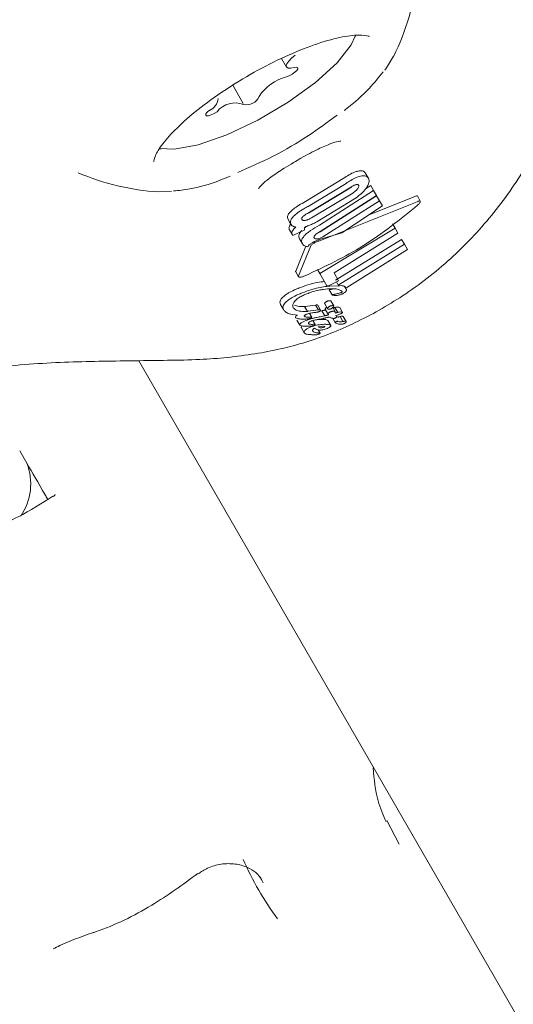
# Model space of a CAD drawing. Units: millimetres. Extents: x -4668 to 5022, y -4888 to 4362.
# Drawn here: x -237 to -220, y 336 to 370 of the extents above; entities that cross this region are included whole.
import ezdxf

# ---------------------------------------------------------------- set-up
doc = ezdxf.new("R2010")
doc.units = ezdxf.units.MM
doc.header["$LTSCALE"] = 1000
doc.layers.add('1 EQUIPMENT', color=7, linetype='Continuous', lineweight=18)

# ---------------------------------------------------------------- blocks, each defined once
blk = doc.blocks.new('GI 28-1001 BLOCK')
at = {"layer": '1 EQUIPMENT'}
for p, q in [((-225.467, 369.014), (-225.492, 368.965)), ((-227.975, 368.236), (-227.808, 367.947)), ((-229.264, 366.72), (-229.616, 367.33)), ((-232.034, 365.188), (-232.098, 365.191)), ((-225.045, 364.197), (-225.142, 364.364)), ((-227.167, 363.417), (-225.891, 364.191)), ((-225.795, 364.025), (-227.071, 363.251)), ((-231.687, 363.747), (-232.118, 363.737)), ((-225.674, 363.872), (-227.066, 363.032)), ((-225.67, 363.866), (-227.062, 363.026)), ((-226.967, 362.86), (-225.575, 363.7)), ((-224.871, 363.782), (-226.695, 362.612)), ((-225.142, 363.837), (-224.967, 363.949)), ((-224.871, 363.782), (-224.967, 363.949)), ((-224.772, 363.612), (-224.871, 363.782)), ((-226.786, 362.733), (-225.509, 363.506)), ((-223.399, 363.405), (-226.716, 362.082)), ((-226.677, 362.399), (-224.772, 363.612)), ((-226.672, 362.392), (-224.769, 363.606)), ((-224.673, 363.439), (-226.577, 362.227)), ((-225.048, 362.953), (-223.497, 363.574)), ((-224.673, 363.439), (-224.769, 363.606)), ((-224.575, 363.27), (-224.673, 363.439)), ((-223.296, 363.431), (-223.394, 363.601)), ((-225.945, 362.354), (-224.575, 363.27)), ((-227.656, 362.645), (-227.752, 362.811)), ((-224.144, 362.514), (-224.23, 362.663)), ((-227.609, 362.293), (-227.705, 362.459)), ((-227.598, 362.274), (-227.194, 362.464)), ((-227.194, 362.464), (-227.198, 362.472)), ((-224.144, 362.514), (-226.684, 360.988)), ((-226.664, 362.142), (-225.945, 362.354)), ((-226.2, 361.006), (-224.047, 362.346)), ((-224.047, 362.346), (-224.144, 362.514)), ((-227.609, 362.293), (-227.598, 362.274)), ((-227.272, 361.993), (-227.368, 362.159)), ((-226.155, 360.762), (-223.928, 362.14)), ((-223.832, 361.974), (-223.928, 362.14)), ((-227.496, 361.073), (-227.153, 361.908)), ((-226.986, 361.916), (-227.4, 360.906)), ((-223.832, 361.974), (-226.06, 360.596)), ((-225.776, 360.516), (-223.732, 361.801)), ((-223.732, 361.801), (-223.832, 361.974)), ((-227.497, 361.047), (-227.401, 360.88)), ((-226.684, 360.988), (-226.765, 361.127)), ((-226.684, 360.988), (-226.448, 360.578)), ((-226.048, 360.743), (-226.2, 361.006)), ((-226.368, 360.588), (-226.048, 360.743)), ((-226.06, 360.596), (-226.123, 360.706)), ((-226.448, 360.578), (-226.368, 360.588)), ((-226.366, 360.437), (-226.27, 360.271)), ((-226.036, 360.558), (-226.288, 360.569)), ((-225.789, 360.449), (-225.846, 360.549)), ((-226.213, 359.897), (-226.309, 360.063)), ((-227.91, 359.779), (-228.008, 359.949)), ((-227.197, 359.88), (-227.19, 359.882)), ((-227.1, 359.712), (-227.197, 359.88)), ((-227.19, 359.882), (-227.183, 359.882)), ((-227.093, 359.714), (-227.19, 359.882)), ((-227.183, 359.882), (-226.828, 359.926)), ((-227.093, 359.714), (-227.1, 359.712)), ((-227.086, 359.715), (-227.093, 359.714)), ((-226.732, 359.759), (-227.086, 359.715)), ((-226.845, 359.676), (-226.835, 359.677)), ((-226.732, 359.759), (-226.828, 359.926)), ((-226.657, 359.751), (-226.754, 359.918)), ((-226.684, 359.718), (-226.615, 359.732)), ((-226.519, 359.565), (-226.615, 359.732)), ((-226.423, 359.802), (-226.519, 359.969)), ((-226.394, 359.594), (-226.49, 359.761)), ((-226.161, 359.703), (-226.246, 359.851)), ((-226.08, 359.678), (-226.176, 359.845)), ((-225.917, 359.677), (-226.013, 359.844)), ((-227.357, 359.25), (-227.455, 359.419)), ((-227.193, 359.455), (-227.151, 359.455)), ((-226.952, 359.514), (-227.028, 359.645)), ((-226.84, 359.272), (-226.916, 359.404)), ((-226.72, 359.446), (-226.717, 359.447)), ((-226.717, 359.447), (-226.564, 359.478)), ((-226.519, 359.565), (-226.673, 359.533)), ((-226.313, 359.236), (-226.409, 359.403)), ((-226.353, 359.522), (-226.352, 359.521)), ((-226.161, 359.333), (-226.257, 359.5)), ((-226.109, 359.532), (-226.133, 359.574)), ((-226.027, 359.361), (-226.06, 359.373)), ((-226.001, 359.537), (-225.997, 359.538)), ((-225.905, 359.371), (-226.001, 359.537)), ((-225.901, 359.372), (-225.905, 359.371)), ((-225.8, 359.37), (-225.896, 359.536)), ((-227.207, 358.99), (-227.304, 359.159)), ((-226.917, 359.041), (-226.917, 359.042)), ((-226.674, 358.979), (-226.742, 359.096)), ((-226.827, 358.925), (-226.828, 358.925)), ((-232.786, 358.051), (-197.884, 297.598)), ((-236.564, 354.597), (-236.801, 355.009)), ((-224.428, 342.558), (-224.007, 341.763))]:
    blk.add_line(p, q, dxfattribs=at)
at = {"layer": '1 EQUIPMENT', "flags": 128}
for points in [[(-230.783, 365.326), (-229.817, 365.664), (-228.775, 366.158), (-227.749, 366.764), (-226.83, 367.427), (-226.101, 368.089), (-225.625, 368.691), (-225.477, 369.013)], [(-227.538, 367.927), (-227.657, 367.905), (-227.746, 367.909), (-227.801, 367.937), (-227.817, 367.988), (-227.794, 368.059), (-227.733, 368.145), (-227.638, 368.242), (-227.515, 368.341)], [(-224.193, 368.312), (-224.434, 367.921), (-224.494, 367.84)], [(-227.812, 367.614), (-227.716, 367.651), (-227.616, 367.704), (-227.525, 367.768), (-227.457, 367.831), (-227.422, 367.885), (-227.425, 367.922), (-227.466, 367.937), (-227.538, 367.927)], [(-230.402, 366.488), (-230.477, 366.423), (-230.522, 366.366), (-230.529, 366.323), (-230.499, 366.302), (-230.434, 366.305), (-230.346, 366.332), (-230.246, 366.379), (-230.149, 366.439)], [(-232.1, 365.203), (-231.587, 365.173), (-230.783, 365.326)]]:
    blk.add_lwpolyline(points, dxfattribs=at)
at = {"layer": '1 EQUIPMENT'}
for centre, radius, start, end in [((-231.586, 371.966), 8.247, 333.6976, 353.0023), ((-227.462, 366.163), 1.492, 103.5625, 148.1022), ((-230.605, 366.945), 0.501, 293.9185, 352.6856), ((-229.533, 365.953), 0.785, 69.3055, 141.7123), ((-229.153, 367.139), 0.464, 257.2227, 336.153), ((-231.586, 371.966), 8.247, 246.8225, 266.3024), ((-226.363, 360.439), 0.00313, 97.3377, 205.8653), ((-238.36, 353.899), 1.928, 325.6116, 21.2451), ((-219.653, 345.459), 10.496, 203.6624, 216.3376)]:
    blk.add_arc(centre, radius, start, end, dxfattribs=at)
for points, knots in [([(-232.286, 364.768), (-232.285, 364.764), (-232.278, 364.746), (-232.266, 364.932), (-232.008, 365.345), (-231.52, 365.894), (-230.808, 366.518), (-229.913, 367.167), (-228.902, 367.783), (-227.855, 368.314), (-226.857, 368.718), (-225.987, 368.965), (-225.36, 369.048), (-225.017, 368.984), (-225.018, 368.98), (-225.018, 368.977)], [0, 0, 0, 0, 0.017826, 0.092367, 0.170682, 0.252338, 0.338705, 0.427535, 0.517447, 0.607681, 0.697592, 0.786467, 0.873114, 0.94689, 1, 1, 1, 1]), ([(-225.858, 366.483), (-225.845, 366.492), (-225.509, 366.738), (-225.028, 367.189), (-224.695, 367.6), (-224.547, 367.783)], [0, 0, 0, 0, 0.021766, 0.563906, 1, 1, 1, 1]), ([(-229.449, 364.392), (-229.051, 364.567), (-228.244, 364.921), (-227.087, 365.596), (-226.413, 366.094), (-226.096, 366.328)], [0, 0, 0, 0, 0.340901, 0.690872, 1, 1, 1, 1]), ([(-232.983, 358.047), (-232.954, 358.047), (-232.205, 358.065), (-230.832, 358.051), (-228.905, 358.242), (-227.134, 358.632), (-225.46, 359.303), (-223.812, 360.236), (-222.25, 361.442), (-220.854, 362.92), (-219.746, 364.483), (-219.192, 365.663), (-218.868, 366.2), (-218.829, 366.265)], [0, 0, 0, 0, 0.005022, 0.129549, 0.236634, 0.337226, 0.439238, 0.54376, 0.659996, 0.775154, 0.891126, 0.986972, 1, 1, 1, 1]), ([(-227.571, 364.724), (-227.488, 364.774), (-227.211, 364.942), (-226.754, 365.179), (-226.318, 365.369), (-226.071, 365.449), (-225.967, 365.45), (-225.984, 365.454), (-225.987, 365.454)], [0, 0, 0, 0, 0.121657, 0.405522, 0.644562, 0.831066, 0.97109, 1, 1, 1, 1]), ([(-228.746, 363.862), (-228.747, 363.859), (-228.752, 363.843), (-228.714, 363.911), (-228.582, 364.039), (-228.306, 364.26), (-227.952, 364.501), (-227.677, 364.662), (-227.571, 364.724)], [0, 0, 0, 0, 0.031828, 0.162682, 0.337429, 0.552761, 0.827409, 1, 1, 1, 1]), ([(-225.891, 364.191), (-225.826, 364.234), (-225.695, 364.32), (-225.526, 364.403), (-225.443, 364.427), (-225.41, 364.437)], [0, 0, 0, 0, 0.370674, 0.744166, 1, 1, 1, 1]), ([(-225.41, 364.437), (-225.366, 364.444), (-225.286, 364.457), (-225.195, 364.432), (-225.162, 364.39), (-225.142, 364.364)], [0, 0, 0, 0, 0.307129, 0.568283, 1, 1, 1, 1]), ([(-231.614, 363.77), (-231.436, 363.787), (-230.975, 363.831), (-230.309, 364.02), (-229.817, 364.226), (-229.703, 364.274)], [0, 0, 0, 0, 0.324175, 0.841976, 1, 1, 1, 1]), ([(-225.313, 364.27), (-225.36, 364.256), (-225.455, 364.228), (-225.629, 364.135), (-225.743, 364.06), (-225.795, 364.025)], [0, 0, 0, 0, 0.349249, 0.70027, 1, 1, 1, 1]), ([(-225.475, 363.98), (-225.491, 363.974), (-225.529, 363.961), (-225.6, 363.921), (-225.649, 363.888), (-225.674, 363.872)], [0, 0, 0, 0, 0.281367, 0.643796, 1, 1, 1, 1]), ([(-225.376, 363.96), (-225.381, 363.967), (-225.39, 363.978), (-225.416, 363.989), (-225.446, 363.988), (-225.471, 363.981), (-225.475, 363.98)], [0, 0, 0, 0, 0.311495, 0.556769, 0.93746, 1, 1, 1, 1]), ([(-225.045, 364.197), (-225.059, 364.216), (-225.086, 364.252), (-225.162, 364.291), (-225.258, 364.278), (-225.313, 364.27)], [0, 0, 0, 0, 0.304806, 0.592841, 1, 1, 1, 1]), ([(-225.101, 363.892), (-225.077, 363.933), (-225.016, 364.041), (-225.016, 364.135), (-225.039, 364.183), (-225.045, 364.197)], [0, 0, 0, 0, 0.30189, 0.797016, 1, 1, 1, 1]), ([(-225.593, 363.924), (-225.595, 363.922), (-225.618, 363.901), (-225.645, 363.883), (-225.67, 363.866)], [0, 0, 0, 0, 0.091611, 1, 1, 1, 1]), ([(-225.575, 363.7), (-225.556, 363.713), (-225.508, 363.747), (-225.443, 363.801), (-225.413, 363.837), (-225.401, 363.852)], [0, 0, 0, 0, 0.279082, 0.711694, 1, 1, 1, 1]), ([(-225.509, 363.506), (-225.443, 363.553), (-225.312, 363.649), (-225.174, 363.788), (-225.121, 363.864), (-225.101, 363.892)], [0, 0, 0, 0, 0.383387, 0.76974, 1, 1, 1, 1]), ([(-225.401, 363.852), (-225.391, 363.867), (-225.366, 363.905), (-225.366, 363.938), (-225.374, 363.955), (-225.376, 363.96)], [0, 0, 0, 0, 0.3157356, 0.7738665, 1, 1, 1, 1]), ([(-227.664, 363.082), (-227.633, 363.111), (-227.561, 363.177), (-227.387, 363.295), (-227.244, 363.374), (-227.167, 363.417)], [0, 0, 0, 0, 0.265457, 0.608369, 1, 1, 1, 1]), ([(-223.497, 363.574), (-223.483, 363.582), (-223.447, 363.6), (-223.412, 363.609), (-223.394, 363.605), (-223.393, 363.598), (-223.392, 363.595)], [0, 0, 0, 0, 0.290351, 0.716542, 0.890133, 1, 1, 1, 1]), ([(-223.295, 363.425), (-223.295, 363.429), (-223.298, 363.438), (-223.322, 363.438), (-223.357, 363.427), (-223.389, 363.411), (-223.399, 363.405)], [0, 0, 0, 0, 0.148662, 0.379767, 0.783317, 1, 1, 1, 1]), ([(-223.384, 363.293), (-223.373, 363.304), (-223.35, 363.325), (-223.322, 363.361), (-223.3, 363.397), (-223.297, 363.416), (-223.295, 363.425)], [0, 0, 0, 0, 0.21575, 0.431174, 0.708277, 1, 1, 1, 1]), ([(-227.752, 362.811), (-227.761, 362.831), (-227.777, 362.869), (-227.766, 362.948), (-227.723, 363.021), (-227.672, 363.073), (-227.664, 363.082)], [0, 0, 0, 0, 0.303518, 0.555337, 0.928243, 1, 1, 1, 1]), ([(-227.071, 363.251), (-227.123, 363.223), (-227.251, 363.153), (-227.437, 363.035), (-227.527, 362.954), (-227.569, 362.916)], [0, 0, 0, 0, 0.264298, 0.656323, 1, 1, 1, 1]), ([(-227.066, 363.032), (-227.087, 363.021), (-227.139, 362.993), (-227.209, 362.949), (-227.243, 362.919), (-227.256, 362.906)], [0, 0, 0, 0, 0.281783, 0.713015, 1, 1, 1, 1]), ([(-227.18, 360.912), (-226.508, 361.226), (-225.144, 361.865), (-223.976, 362.813), (-223.384, 363.293)], [0, 0, 0, 0, 0.492675, 1, 1, 1, 1]), ([(-227.709, 362.579), (-227.703, 362.59), (-227.691, 362.612), (-227.674, 362.635), (-227.659, 362.648), (-227.659, 362.649)], [0, 0, 0, 0, 0.489532, 0.979309, 1, 1, 1, 1]), ([(-227.569, 362.916), (-227.599, 362.881), (-227.675, 362.793), (-227.684, 362.706), (-227.663, 362.66), (-227.656, 362.645)], [0, 0, 0, 0, 0.306567, 0.769288, 1, 1, 1, 1]), ([(-227.256, 362.906), (-227.267, 362.893), (-227.295, 362.861), (-227.298, 362.83), (-227.29, 362.813), (-227.288, 362.808)], [0, 0, 0, 0, 0.315258, 0.768501, 1, 1, 1, 1]), ([(-227.288, 362.808), (-227.283, 362.801), (-227.274, 362.789), (-227.246, 362.776), (-227.214, 362.773), (-227.186, 362.777), (-227.182, 362.778)], [0, 0, 0, 0, 0.311207, 0.55398, 0.933523, 1, 1, 1, 1]), ([(-227.182, 362.778), (-227.164, 362.782), (-227.122, 362.79), (-227.046, 362.821), (-226.993, 362.847), (-226.967, 362.86)], [0, 0, 0, 0, 0.284554, 0.651137, 1, 1, 1, 1]), ([(-226.994, 362.63), (-226.973, 362.64), (-226.931, 362.659), (-226.861, 362.693), (-226.813, 362.718), (-226.786, 362.733)], [0, 0, 0, 0, 0.302975, 0.605699, 1, 1, 1, 1]), ([(-227.705, 362.459), (-227.71, 362.469), (-227.72, 362.489), (-227.726, 362.528), (-227.715, 362.56), (-227.709, 362.579)], [0, 0, 0, 0, 0.296612, 0.593356, 1, 1, 1, 1]), ([(-227.656, 362.645), (-227.652, 362.638), (-227.644, 362.626), (-227.625, 362.605), (-227.606, 362.592), (-227.593, 362.584)], [0, 0, 0, 0, 0.263225, 0.526461, 1, 1, 1, 1]), ([(-227.613, 362.413), (-227.618, 362.399), (-227.629, 362.371), (-227.627, 362.331), (-227.615, 362.307), (-227.609, 362.293)], [0, 0, 0, 0, 0.297316, 0.5941688, 1, 1, 1, 1]), ([(-227.488, 362.55), (-227.504, 362.537), (-227.536, 362.511), (-227.583, 362.463), (-227.601, 362.433), (-227.613, 362.413)], [0, 0, 0, 0, 0.263448, 0.526946, 1, 1, 1, 1]), ([(-227.593, 362.584), (-227.586, 362.58), (-227.571, 362.573), (-227.538, 362.56), (-227.508, 362.554), (-227.488, 362.55)], [0, 0, 0, 0, 0.253965, 0.507928, 1, 1, 1, 1]), ([(-227.368, 362.159), (-227.378, 362.181), (-227.396, 362.222), (-227.39, 362.309), (-227.328, 362.39), (-227.29, 362.439)], [0, 0, 0, 0, 0.310277, 0.577439, 1, 1, 1, 1]), ([(-227.198, 362.472), (-227.2, 362.476), (-227.204, 362.484), (-227.207, 362.499), (-227.203, 362.512), (-227.201, 362.519)], [0, 0, 0, 0, 0.305595, 0.611348, 1, 1, 1, 1]), ([(-227.201, 362.519), (-227.199, 362.523), (-227.195, 362.531), (-227.181, 362.549), (-227.164, 362.563), (-227.154, 362.572)], [0, 0, 0, 0, 0.260158, 0.520425, 1, 1, 1, 1]), ([(-227.198, 362.522), (-227.197, 362.523), (-227.173, 362.544), (-227.138, 362.567), (-227.104, 362.588)], [0, 0, 0, 0, 0.045115, 1, 1, 1, 1]), ([(-226.695, 362.612), (-226.798, 362.554), (-226.948, 362.471), (-227.111, 362.353), (-227.166, 362.3), (-227.194, 362.273)], [0, 0, 0, 0, 0.519555, 0.7523, 1, 1, 1, 1]), ([(-227.154, 362.572), (-227.141, 362.576), (-227.114, 362.584), (-227.061, 362.603), (-227.021, 362.62), (-226.994, 362.63)], [0, 0, 0, 0, 0.257052, 0.514103, 1, 1, 1, 1]), ([(-226.843, 362.282), (-226.833, 362.291), (-226.811, 362.314), (-226.758, 362.353), (-226.709, 362.382), (-226.681, 362.397), (-226.677, 362.399)], [0, 0, 0, 0, 0.25276, 0.593255, 0.933646, 1, 1, 1, 1]), ([(-226.755, 362.353), (-226.754, 362.354), (-226.727, 362.363), (-226.699, 362.378), (-226.672, 362.392)], [0, 0, 0, 0, 0.041545, 1, 1, 1, 1]), ([(-227.194, 362.273), (-227.225, 362.236), (-227.303, 362.14), (-227.302, 362.054), (-227.279, 362.006), (-227.272, 361.993)], [0, 0, 0, 0, 0.313665, 0.809377, 1, 1, 1, 1]), ([(-227.272, 361.993), (-227.263, 361.979), (-227.243, 361.951), (-227.191, 361.912), (-227.129, 361.899), (-227.092, 361.891)], [0, 0, 0, 0, 0.2931222, 0.5864265, 1, 1, 1, 1]), ([(-227.092, 361.891), (-227.084, 361.903), (-227.065, 361.93), (-227.009, 361.98), (-226.95, 362.017), (-226.922, 362.034)], [0, 0, 0, 0, 0.267967, 0.645122, 1, 1, 1, 1]), ([(-226.878, 362.015), (-226.892, 362.007), (-226.922, 361.988), (-226.96, 361.956), (-226.979, 361.931), (-226.985, 361.918), (-226.986, 361.916)], [0, 0, 0, 0, 0.2365989, 0.533352, 0.899861, 1, 1, 1, 1]), ([(-226.922, 362.034), (-226.917, 362.037), (-226.907, 362.043), (-226.888, 362.053), (-226.873, 362.061), (-226.863, 362.066)], [0, 0, 0, 0, 0.25067, 0.501337, 1, 1, 1, 1]), ([(-226.873, 362.184), (-226.876, 362.191), (-226.882, 362.204), (-226.878, 362.235), (-226.856, 362.263), (-226.843, 362.282)], [0, 0, 0, 0, 0.292401, 0.549029, 1, 1, 1, 1]), ([(-226.716, 362.082), (-226.73, 362.078), (-226.765, 362.068), (-226.822, 362.046), (-226.861, 362.024), (-226.878, 362.015)], [0, 0, 0, 0, 0.2795262, 0.682165, 1, 1, 1, 1]), ([(-226.771, 362.155), (-226.787, 362.154), (-226.829, 362.151), (-226.859, 362.164), (-226.869, 362.179), (-226.873, 362.184)], [0, 0, 0, 0, 0.302579, 0.755052, 1, 1, 1, 1]), ([(-226.863, 362.066), (-226.845, 362.075), (-226.81, 362.091), (-226.741, 362.119), (-226.695, 362.133), (-226.664, 362.142)], [0, 0, 0, 0, 0.25973, 0.507859, 1, 1, 1, 1]), ([(-226.577, 362.227), (-226.595, 362.217), (-226.639, 362.195), (-226.709, 362.168), (-226.751, 362.159), (-226.771, 362.155)], [0, 0, 0, 0, 0.265117, 0.647929, 1, 1, 1, 1]), ([(-227.496, 361.047), (-227.497, 361.048), (-227.505, 361.053), (-227.5, 361.064), (-227.496, 361.073)], [0, 0, 0, 0, 0.083885, 1, 1, 1, 1]), ([(-227.4, 360.906), (-227.402, 360.9), (-227.406, 360.886), (-227.396, 360.869), (-227.37, 360.866), (-227.358, 360.865)], [0, 0, 0, 0, 0.26581, 0.651352, 1, 1, 1, 1]), ([(-227.375, 360.505), (-227.28, 360.539), (-227.068, 360.616), (-226.764, 360.693), (-226.603, 360.709), (-226.528, 360.716)], [0, 0, 0, 0, 0.30239, 0.672119, 1, 1, 1, 1]), ([(-227.358, 360.865), (-227.346, 360.865), (-227.319, 360.867), (-227.26, 360.881), (-227.211, 360.899), (-227.183, 360.911), (-227.18, 360.912)], [0, 0, 0, 0, 0.244354, 0.554906, 0.949847, 1, 1, 1, 1]), ([(-227.837, 360.268), (-227.805, 360.289), (-227.723, 360.345), (-227.563, 360.428), (-227.431, 360.482), (-227.375, 360.505)], [0, 0, 0, 0, 0.2633964, 0.6913031, 1, 1, 1, 1]), ([(-227.278, 360.338), (-227.326, 360.318), (-227.448, 360.269), (-227.612, 360.185), (-227.7, 360.125), (-227.739, 360.099)], [0, 0, 0, 0, 0.263771, 0.677514, 1, 1, 1, 1]), ([(-226.288, 360.569), (-226.428, 360.555), (-226.634, 360.535), (-226.995, 360.441), (-227.181, 360.373), (-227.278, 360.338)], [0, 0, 0, 0, 0.505885, 0.742557, 1, 1, 1, 1]), ([(-227.126, 360.304), (-227.067, 360.326), (-226.926, 360.379), (-226.733, 360.428), (-226.617, 360.447), (-226.567, 360.455)], [0, 0, 0, 0, 0.29785, 0.69956, 1, 1, 1, 1]), ([(-226.567, 360.455), (-226.468, 360.465), (-226.287, 360.483), (-226.066, 360.467), (-225.983, 360.42), (-225.936, 360.393)], [0, 0, 0, 0, 0.343105, 0.631333, 1, 1, 1, 1]), ([(-226.363, 360.442), (-226.341, 360.446), (-226.289, 360.456), (-226.239, 360.465), (-226.21, 360.47)], [0, 0, 0, 0, 0.429517, 1, 1, 1, 1]), ([(-226, 360.332), (-226.042, 360.322), (-226.109, 360.304), (-226.193, 360.29), (-226.242, 360.281), (-226.267, 360.276)], [0, 0, 0, 0, 0.441508, 0.720781, 1, 1, 1, 1]), ([(-226.06, 360.596), (-226.029, 360.593), (-225.966, 360.587), (-225.863, 360.566), (-225.81, 360.535), (-225.776, 360.516)], [0, 0, 0, 0, 0.260277, 0.520566, 1, 1, 1, 1]), ([(-225.954, 360.35), (-225.96, 360.347), (-225.971, 360.342), (-225.984, 360.337), (-225.994, 360.334), (-225.998, 360.333), (-226, 360.332)], [0, 0, 0, 0, 0.3941522, 0.6930964, 0.8460105, 1, 1, 1, 1]), ([(-225.94, 360.359), (-225.941, 360.358), (-225.943, 360.356), (-225.948, 360.353), (-225.952, 360.351), (-225.954, 360.35)], [0, 0, 0, 0, 0.250919, 0.585726, 1, 1, 1, 1]), ([(-225.936, 360.393), (-225.934, 360.389), (-225.931, 360.382), (-225.932, 360.371), (-225.935, 360.364), (-225.939, 360.36), (-225.94, 360.359)], [0, 0, 0, 0, 0.481727, 0.732966, 0.922766, 1, 1, 1, 1]), ([(-225.912, 360.306), (-225.903, 360.311), (-225.877, 360.324), (-225.843, 360.346), (-225.825, 360.362), (-225.818, 360.368)], [0, 0, 0, 0, 0.264309, 0.684433, 1, 1, 1, 1]), ([(-225.818, 360.368), (-225.808, 360.379), (-225.784, 360.405), (-225.781, 360.431), (-225.787, 360.444), (-225.789, 360.449)], [0, 0, 0, 0, 0.3132868, 0.7481967, 1, 1, 1, 1]), ([(-228.008, 359.949), (-228.017, 359.973), (-228.041, 360.035), (-227.99, 360.144), (-227.878, 360.235), (-227.837, 360.268)], [0, 0, 0, 0, 0.284881, 0.738696, 1, 1, 1, 1]), ([(-227.739, 360.099), (-227.784, 360.063), (-227.892, 359.974), (-227.942, 359.866), (-227.92, 359.805), (-227.91, 359.779)], [0, 0, 0, 0, 0.286883, 0.696033, 1, 1, 1, 1]), ([(-227.577, 359.837), (-227.586, 359.861), (-227.603, 359.906), (-227.578, 359.996), (-227.52, 360.075), (-227.451, 360.128), (-227.442, 360.135)], [0, 0, 0, 0, 0.308382, 0.562332, 0.942145, 1, 1, 1, 1]), ([(-227.442, 360.135), (-227.421, 360.151), (-227.367, 360.189), (-227.258, 360.249), (-227.167, 360.287), (-227.126, 360.304)], [0, 0, 0, 0, 0.261917, 0.672472, 1, 1, 1, 1]), ([(-226.519, 359.969), (-226.52, 359.972), (-226.523, 359.981), (-226.514, 359.998), (-226.499, 360.012), (-226.493, 360.018)], [0, 0, 0, 0, 0.268122, 0.702797, 1, 1, 1, 1]), ([(-226.493, 360.018), (-226.484, 360.024), (-226.473, 360.033), (-226.455, 360.044), (-226.44, 360.052), (-226.422, 360.06), (-226.397, 360.068), (-226.365, 360.073), (-226.338, 360.073), (-226.324, 360.071), (-226.32, 360.07)], [0, 0, 0, 0, 0.170053, 0.228359, 0.286719, 0.385378, 0.479843, 0.624504, 0.887397, 1, 1, 1, 1]), ([(-226.32, 360.07), (-226.316, 360.069), (-226.31, 360.067), (-226.31, 360.063), (-226.31, 360.063)], [0, 0, 0, 0, 0.780918, 1, 1, 1, 1]), ([(-226.267, 360.276), (-226.268, 360.275), (-226.268, 360.275), (-226.269, 360.275), (-226.269, 360.275), (-226.27, 360.274), (-226.27, 360.273), (-226.27, 360.271), (-226.268, 360.269), (-226.266, 360.268), (-226.265, 360.267)], [0, 0, 0, 0, 0.025562, 0.047243, 0.068981, 0.096661, 0.145183, 0.296386, 0.913977, 1, 1, 1, 1]), ([(-226.265, 360.267), (-226.256, 360.264), (-226.238, 360.258), (-226.204, 360.253), (-226.178, 360.251), (-226.166, 360.25)], [0, 0, 0, 0, 0.337006, 0.667721, 1, 1, 1, 1]), ([(-226.166, 360.25), (-226.152, 360.25), (-226.125, 360.249), (-226.078, 360.252), (-226.038, 360.262), (-226.018, 360.267)], [0, 0, 0, 0, 0.3279329, 0.6567453, 1, 1, 1, 1]), ([(-226.018, 360.267), (-226.011, 360.268), (-225.987, 360.275), (-225.95, 360.288), (-225.922, 360.301), (-225.912, 360.306)], [0, 0, 0, 0, 0.2017857, 0.7431545, 1, 1, 1, 1]), ([(-227.91, 359.779), (-227.889, 359.751), (-227.846, 359.694), (-227.713, 359.614), (-227.542, 359.595), (-227.44, 359.583)], [0, 0, 0, 0, 0.287472, 0.57517, 1, 1, 1, 1]), ([(-227.1, 359.712), (-227.178, 359.71), (-227.362, 359.706), (-227.515, 359.758), (-227.56, 359.816), (-227.577, 359.837)], [0, 0, 0, 0, 0.318586, 0.748355, 1, 1, 1, 1]), ([(-227.542, 359.919), (-227.492, 359.901), (-227.407, 359.871), (-227.259, 359.877), (-227.197, 359.88)], [0, 0, 0, 0, 0.574639, 1, 1, 1, 1]), ([(-227.109, 359.624), (-227.092, 359.63), (-227.023, 359.651), (-226.936, 359.663), (-226.869, 359.672), (-226.845, 359.676)], [0, 0, 0, 0, 0.182605, 0.704231, 1, 1, 1, 1]), ([(-226.835, 359.677), (-226.822, 359.678), (-226.8, 359.681), (-226.768, 359.686), (-226.742, 359.692), (-226.725, 359.698), (-226.718, 359.701)], [0, 0, 0, 0, 0.367105, 0.603908, 0.842585, 1, 1, 1, 1]), ([(-226.828, 359.926), (-226.814, 359.929), (-226.789, 359.933), (-226.762, 359.93), (-226.757, 359.923), (-226.754, 359.918)], [0, 0, 0, 0, 0.37241, 0.640917, 1, 1, 1, 1]), ([(-226.657, 359.751), (-226.661, 359.756), (-226.667, 359.765), (-226.699, 359.765), (-226.721, 359.761), (-226.732, 359.759)], [0, 0, 0, 0, 0.42854, 0.719925, 1, 1, 1, 1]), ([(-226.718, 359.701), (-226.713, 359.703), (-226.7, 359.709), (-226.683, 359.718), (-226.673, 359.725), (-226.67, 359.728)], [0, 0, 0, 0, 0.259877, 0.697616, 1, 1, 1, 1]), ([(-226.67, 359.728), (-226.666, 359.73), (-226.659, 359.737), (-226.655, 359.745), (-226.657, 359.75), (-226.657, 359.751)], [0, 0, 0, 0, 0.299709, 0.702488, 1, 1, 1, 1]), ([(-226.615, 359.732), (-226.612, 359.733), (-226.604, 359.735), (-226.59, 359.738), (-226.579, 359.74), (-226.574, 359.742)], [0, 0, 0, 0, 0.195351, 0.597574, 1, 1, 1, 1]), ([(-226.574, 359.742), (-226.566, 359.743), (-226.55, 359.747), (-226.522, 359.754), (-226.502, 359.758), (-226.49, 359.761)], [0, 0, 0, 0, 0.289231, 0.578465, 1, 1, 1, 1]), ([(-226.49, 359.761), (-226.494, 359.77), (-226.5, 359.785), (-226.498, 359.807), (-226.486, 359.825), (-226.471, 359.838), (-226.457, 359.846), (-226.45, 359.849)], [0, 0, 0, 0, 0.390653, 0.670036, 0.795858, 0.903077, 1, 1, 1, 1]), ([(-226.396, 359.851), (-226.402, 359.846), (-226.417, 359.832), (-226.427, 359.815), (-226.424, 359.806), (-226.423, 359.802)], [0, 0, 0, 0, 0.268249, 0.698676, 1, 1, 1, 1]), ([(-226.423, 359.802), (-226.42, 359.799), (-226.411, 359.789), (-226.382, 359.785), (-226.354, 359.788), (-226.344, 359.788)], [0, 0, 0, 0, 0.296562, 0.745076, 1, 1, 1, 1]), ([(-226.325, 359.697), (-226.335, 359.693), (-226.353, 359.684), (-226.376, 359.67), (-226.393, 359.655), (-226.408, 359.626), (-226.4, 359.608), (-226.394, 359.594)], [0, 0, 0, 0, 0.107241, 0.215662, 0.30857, 0.459714, 1, 1, 1, 1]), ([(-226.224, 359.904), (-226.238, 359.906), (-226.258, 359.908), (-226.295, 359.903), (-226.32, 359.896), (-226.34, 359.887), (-226.359, 359.878), (-226.378, 359.866), (-226.391, 359.856), (-226.396, 359.851)], [0, 0, 0, 0, 0.3508875, 0.4746953, 0.5996908, 0.6939472, 0.7404754, 0.8763041, 1, 1, 1, 1]), ([(-226.344, 359.788), (-226.336, 359.79), (-226.323, 359.792), (-226.303, 359.798), (-226.288, 359.805), (-226.275, 359.812), (-226.266, 359.819), (-226.261, 359.826), (-226.26, 359.83), (-226.26, 359.831)], [0, 0, 0, 0, 0.249819, 0.385452, 0.522579, 0.642304, 0.746208, 0.896485, 1, 1, 1, 1]), ([(-226.161, 359.703), (-226.168, 359.706), (-226.188, 359.716), (-226.233, 359.717), (-226.279, 359.711), (-226.305, 359.705), (-226.32, 359.699), (-226.325, 359.697)], [0, 0, 0, 0, 0.228603, 0.677126, 0.8081, 0.940436, 1, 1, 1, 1]), ([(-226.26, 359.831), (-226.259, 359.833), (-226.258, 359.836), (-226.255, 359.842), (-226.251, 359.847), (-226.248, 359.849)], [0, 0, 0, 0, 0.302352, 0.60519, 1, 1, 1, 1]), ([(-226.248, 359.849), (-226.246, 359.851), (-226.243, 359.854), (-226.235, 359.861), (-226.229, 359.866), (-226.225, 359.87)], [0, 0, 0, 0, 0.264488, 0.528926, 1, 1, 1, 1]), ([(-226.234, 359.829), (-226.229, 359.83), (-226.216, 359.833), (-226.201, 359.838), (-226.188, 359.841), (-226.181, 359.843), (-226.178, 359.844), (-226.176, 359.845)], [0, 0, 0, 0, 0.262648, 0.631324, 0.815662, 0.907831, 1, 1, 1, 1]), ([(-226.225, 359.87), (-226.221, 359.873), (-226.213, 359.882), (-226.21, 359.892), (-226.214, 359.9), (-226.221, 359.903), (-226.224, 359.904)], [0, 0, 0, 0, 0.204469, 0.495742, 0.800589, 1, 1, 1, 1]), ([(-226.176, 359.845), (-226.154, 359.849), (-226.098, 359.861), (-226.043, 359.859), (-226.021, 359.848), (-226.013, 359.844)], [0, 0, 0, 0, 0.293982, 0.728839, 1, 1, 1, 1]), ([(-226.08, 359.678), (-226.082, 359.678), (-226.09, 359.675), (-226.109, 359.67), (-226.136, 359.663), (-226.155, 359.658), (-226.165, 359.655)], [0, 0, 0, 0, 0.062486, 0.311057, 0.655528, 1, 1, 1, 1]), ([(-226.165, 359.655), (-226.165, 359.656), (-226.165, 359.659), (-226.164, 359.664), (-226.163, 359.668), (-226.163, 359.671)], [0, 0, 0, 0, 0.2594431, 0.5188863, 1, 1, 1, 1]), ([(-226.163, 359.671), (-226.162, 359.676), (-226.161, 359.684), (-226.16, 359.695), (-226.161, 359.7), (-226.161, 359.703)], [0, 0, 0, 0, 0.499556, 0.749436, 1, 1, 1, 1]), ([(-225.917, 359.677), (-225.926, 359.682), (-225.95, 359.694), (-226.008, 359.694), (-226.063, 359.682), (-226.08, 359.678)], [0, 0, 0, 0, 0.289899, 0.774506, 1, 1, 1, 1]), ([(-225.983, 359.629), (-225.977, 359.631), (-225.966, 359.636), (-225.948, 359.646), (-225.934, 359.654), (-225.927, 359.66), (-225.926, 359.661)], [0, 0, 0, 0, 0.272215, 0.524859, 0.86721, 1, 1, 1, 1]), ([(-225.926, 359.661), (-225.924, 359.663), (-225.919, 359.667), (-225.916, 359.673), (-225.917, 359.676), (-225.917, 359.677)], [0, 0, 0, 0, 0.260269, 0.674424, 1, 1, 1, 1]), ([(-227.44, 359.583), (-227.452, 359.575), (-227.479, 359.558), (-227.504, 359.531), (-227.507, 359.512), (-227.502, 359.502), (-227.501, 359.499)], [0, 0, 0, 0, 0.227451, 0.520934, 0.8905998, 1, 1, 1, 1]), ([(-227.501, 359.499), (-227.485, 359.487), (-227.454, 359.465), (-227.34, 359.454), (-227.25, 359.454), (-227.193, 359.455)], [0, 0, 0, 0, 0.311101, 0.567857, 1, 1, 1, 1]), ([(-227.109, 359.421), (-227.13, 359.414), (-227.186, 359.393), (-227.258, 359.359), (-227.295, 359.334), (-227.309, 359.325)], [0, 0, 0, 0, 0.275814, 0.726477, 1, 1, 1, 1]), ([(-227.209, 359.547), (-227.21, 359.55), (-227.213, 359.557), (-227.208, 359.57), (-227.195, 359.58), (-227.191, 359.584)], [0, 0, 0, 0, 0.2988335, 0.7517819, 1, 1, 1, 1]), ([(-227.056, 359.518), (-227.077, 359.518), (-227.119, 359.519), (-227.18, 359.525), (-227.199, 359.539), (-227.209, 359.547)], [0, 0, 0, 0, 0.314709, 0.646981, 1, 1, 1, 1]), ([(-227.191, 359.584), (-227.185, 359.588), (-227.17, 359.598), (-227.14, 359.612), (-227.119, 359.621), (-227.109, 359.624)], [0, 0, 0, 0, 0.292049, 0.703124, 1, 1, 1, 1]), ([(-227.151, 359.455), (-227.132, 359.456), (-227.102, 359.456), (-227.061, 359.461), (-227.033, 359.466), (-227.018, 359.471), (-227.011, 359.473)], [0, 0, 0, 0, 0.476008, 0.723892, 0.876265, 1, 1, 1, 1]), ([(-226.673, 359.533), (-226.719, 359.523), (-226.803, 359.507), (-226.939, 359.477), (-227.043, 359.446), (-227.102, 359.424), (-227.109, 359.421)], [0, 0, 0, 0, 0.330574, 0.605059, 0.950954, 1, 1, 1, 1]), ([(-227.064, 359.296), (-227.066, 359.3), (-227.07, 359.311), (-227.063, 359.329), (-227.045, 359.344), (-227.039, 359.349)], [0, 0, 0, 0, 0.2965981, 0.7706933, 1, 1, 1, 1]), ([(-226.994, 359.519), (-227.001, 359.519), (-227.015, 359.518), (-227.036, 359.518), (-227.049, 359.518), (-227.056, 359.518)], [0, 0, 0, 0, 0.335014, 0.667381, 1, 1, 1, 1]), ([(-227.039, 359.349), (-227.032, 359.354), (-227.016, 359.365), (-226.982, 359.381), (-226.957, 359.391), (-226.946, 359.395)], [0, 0, 0, 0, 0.289486, 0.688971, 1, 1, 1, 1]), ([(-227.011, 359.473), (-227.005, 359.475), (-226.991, 359.481), (-226.974, 359.489), (-226.965, 359.495), (-226.962, 359.498)], [0, 0, 0, 0, 0.29366, 0.747625, 1, 1, 1, 1]), ([(-226.952, 359.514), (-226.954, 359.516), (-226.958, 359.519), (-226.974, 359.52), (-226.987, 359.519), (-226.994, 359.519)], [0, 0, 0, 0, 0.26017, 0.634284, 1, 1, 1, 1]), ([(-226.962, 359.498), (-226.959, 359.5), (-226.954, 359.504), (-226.951, 359.51), (-226.952, 359.513), (-226.952, 359.514)], [0, 0, 0, 0, 0.304179, 0.711178, 1, 1, 1, 1]), ([(-226.946, 359.395), (-226.931, 359.4), (-226.887, 359.413), (-226.811, 359.429), (-226.752, 359.44), (-226.72, 359.446)], [0, 0, 0, 0, 0.187316, 0.548877, 1, 1, 1, 1]), ([(-226.917, 359.405), (-226.877, 359.414), (-226.775, 359.436), (-226.694, 359.44), (-226.644, 359.443)], [0, 0, 0, 0, 0.392654, 1, 1, 1, 1]), ([(-226.644, 359.443), (-226.614, 359.444), (-226.553, 359.444), (-226.463, 359.437), (-226.429, 359.416), (-226.409, 359.403)], [0, 0, 0, 0, 0.290955, 0.582027, 1, 1, 1, 1]), ([(-226.564, 359.478), (-226.551, 359.48), (-226.525, 359.485), (-226.475, 359.496), (-226.438, 359.504), (-226.414, 359.509)], [0, 0, 0, 0, 0.2601109, 0.5202147, 1, 1, 1, 1]), ([(-226.478, 359.575), (-226.483, 359.574), (-226.492, 359.571), (-226.506, 359.568), (-226.514, 359.566), (-226.519, 359.565)], [0, 0, 0, 0, 0.3906018, 0.6951514, 1, 1, 1, 1]), ([(-226.394, 359.594), (-226.402, 359.592), (-226.418, 359.589), (-226.446, 359.582), (-226.466, 359.577), (-226.478, 359.575)], [0, 0, 0, 0, 0.2892958, 0.5785891, 1, 1, 1, 1]), ([(-226.414, 359.509), (-226.409, 359.51), (-226.398, 359.512), (-226.377, 359.517), (-226.363, 359.52), (-226.353, 359.522)], [0, 0, 0, 0, 0.266735, 0.53347, 1, 1, 1, 1]), ([(-226.352, 359.521), (-226.34, 359.511), (-226.32, 359.493), (-226.268, 359.478), (-226.224, 359.477), (-226.202, 359.477)], [0, 0, 0, 0, 0.396066, 0.693476, 1, 1, 1, 1]), ([(-226.202, 359.477), (-226.198, 359.477), (-226.191, 359.479), (-226.178, 359.482), (-226.169, 359.486), (-226.165, 359.487)], [0, 0, 0, 0, 0.284994, 0.725193, 1, 1, 1, 1]), ([(-226.165, 359.487), (-226.159, 359.49), (-226.146, 359.496), (-226.129, 359.505), (-226.121, 359.512), (-226.118, 359.514)], [0, 0, 0, 0, 0.325503, 0.746918, 1, 1, 1, 1]), ([(-226.156, 359.353), (-226.157, 359.352), (-226.16, 359.348), (-226.163, 359.341), (-226.162, 359.336), (-226.161, 359.333)], [0, 0, 0, 0, 0.190555, 0.441429, 1, 1, 1, 1]), ([(-226.161, 359.333), (-226.16, 359.332), (-226.158, 359.329), (-226.154, 359.325), (-226.15, 359.323), (-226.148, 359.322)], [0, 0, 0, 0, 0.3035095, 0.6069968, 1, 1, 1, 1]), ([(-226.13, 359.37), (-226.133, 359.369), (-226.139, 359.366), (-226.149, 359.36), (-226.153, 359.356), (-226.156, 359.353)], [0, 0, 0, 0, 0.249079, 0.566442, 1, 1, 1, 1]), ([(-226.144, 359.571), (-226.128, 359.576), (-226.094, 359.586), (-226.039, 359.604), (-226.002, 359.62), (-225.983, 359.629)], [0, 0, 0, 0, 0.309979, 0.648991, 1, 1, 1, 1]), ([(-226.123, 359.548), (-226.125, 359.551), (-226.13, 359.556), (-226.137, 359.563), (-226.142, 359.569), (-226.144, 359.571)], [0, 0, 0, 0, 0.323637, 0.661802, 1, 1, 1, 1]), ([(-226.06, 359.373), (-226.065, 359.374), (-226.074, 359.377), (-226.088, 359.38), (-226.104, 359.379), (-226.117, 359.375), (-226.126, 359.372), (-226.13, 359.37)], [0, 0, 0, 0, 0.3012788, 0.6122229, 0.7479215, 0.8850872, 1, 1, 1, 1]), ([(-226.109, 359.532), (-226.11, 359.533), (-226.112, 359.537), (-226.117, 359.542), (-226.121, 359.546), (-226.123, 359.548)], [0, 0, 0, 0, 0.291611, 0.583165, 1, 1, 1, 1]), ([(-226.118, 359.514), (-226.115, 359.516), (-226.11, 359.521), (-226.107, 359.527), (-226.108, 359.53), (-226.109, 359.532)], [0, 0, 0, 0, 0.303944, 0.71392, 1, 1, 1, 1]), ([(-226.109, 359.526), (-226.097, 359.524), (-226.08, 359.52), (-226.038, 359.527), (-226.014, 359.534), (-226.001, 359.537)], [0, 0, 0, 0, 0.471905, 0.727259, 1, 1, 1, 1]), ([(-225.905, 359.371), (-225.916, 359.368), (-225.942, 359.36), (-225.983, 359.354), (-226.01, 359.356), (-226.023, 359.36), (-226.027, 359.361)], [0, 0, 0, 0, 0.20261, 0.473069, 0.860018, 1, 1, 1, 1]), ([(-225.997, 359.538), (-225.986, 359.541), (-225.965, 359.548), (-225.936, 359.553), (-225.91, 359.551), (-225.9, 359.543), (-225.897, 359.537), (-225.896, 359.536)], [0, 0, 0, 0, 0.195532, 0.392961, 0.608892, 0.941321, 1, 1, 1, 1]), ([(-225.8, 359.37), (-225.805, 359.375), (-225.812, 359.384), (-225.838, 359.387), (-225.868, 359.382), (-225.89, 359.375), (-225.901, 359.372)], [0, 0, 0, 0, 0.368105, 0.585111, 0.803141, 1, 1, 1, 1]), ([(-225.862, 359.301), (-225.855, 359.305), (-225.841, 359.312), (-225.823, 359.325), (-225.814, 359.333), (-225.81, 359.337)], [0, 0, 0, 0, 0.278705, 0.630742, 1, 1, 1, 1]), ([(-225.81, 359.337), (-225.807, 359.341), (-225.801, 359.348), (-225.797, 359.36), (-225.799, 359.366), (-225.8, 359.37)], [0, 0, 0, 0, 0.2788815, 0.540417, 1, 1, 1, 1]), ([(-227.309, 359.325), (-227.319, 359.317), (-227.345, 359.297), (-227.363, 359.27), (-227.359, 359.256), (-227.357, 359.25)], [0, 0, 0, 0, 0.267853, 0.698084, 1, 1, 1, 1]), ([(-227.357, 359.25), (-227.343, 359.241), (-227.308, 359.22), (-227.206, 359.212), (-227.096, 359.208), (-227.019, 359.212), (-226.981, 359.214)], [0, 0, 0, 0, 0.211917, 0.513193, 0.755509, 1, 1, 1, 1]), ([(-227.304, 359.159), (-227.308, 359.167), (-227.316, 359.185), (-227.299, 359.21), (-227.289, 359.224)], [0, 0, 0, 0, 0.445559, 1, 1, 1, 1]), ([(-227.143, 359.104), (-227.158, 359.091), (-227.196, 359.061), (-227.217, 359.021), (-227.21, 358.999), (-227.207, 358.99)], [0, 0, 0, 0, 0.276555, 0.683406, 1, 1, 1, 1]), ([(-226.954, 359.199), (-226.973, 359.192), (-227.023, 359.172), (-227.09, 359.139), (-227.127, 359.114), (-227.143, 359.104)], [0, 0, 0, 0, 0.259189, 0.683732, 1, 1, 1, 1]), ([(-226.897, 359.276), (-226.921, 359.276), (-226.967, 359.275), (-227.023, 359.278), (-227.056, 359.286), (-227.062, 359.294), (-227.064, 359.296)], [0, 0, 0, 0, 0.34345, 0.661541, 0.918206, 1, 1, 1, 1]), ([(-226.981, 359.214), (-226.971, 359.215), (-226.955, 359.216), (-226.932, 359.22), (-226.914, 359.223), (-226.902, 359.227), (-226.897, 359.229)], [0, 0, 0, 0, 0.381883, 0.615608, 0.850714, 1, 1, 1, 1]), ([(-226.548, 359.276), (-226.582, 359.274), (-226.67, 359.268), (-226.81, 359.246), (-226.918, 359.21), (-226.954, 359.199)], [0, 0, 0, 0, 0.294207, 0.769385, 1, 1, 1, 1]), ([(-226.917, 359.042), (-226.921, 359.05), (-226.929, 359.066), (-226.924, 359.093), (-226.9, 359.122), (-226.876, 359.137), (-226.864, 359.144)], [0, 0, 0, 0, 0.27791, 0.638396, 0.82711, 1, 1, 1, 1]), ([(-226.72, 358.986), (-226.747, 358.988), (-226.804, 358.993), (-226.88, 359.007), (-226.904, 359.03), (-226.917, 359.041)], [0, 0, 0, 0, 0.310527, 0.647371, 1, 1, 1, 1]), ([(-226.84, 359.272), (-226.841, 359.273), (-226.846, 359.277), (-226.869, 359.276), (-226.888, 359.276), (-226.897, 359.276)], [0, 0, 0, 0, 0.174858, 0.573691, 1, 1, 1, 1]), ([(-226.897, 359.229), (-226.892, 359.231), (-226.88, 359.236), (-226.863, 359.244), (-226.854, 359.25), (-226.851, 359.253)], [0, 0, 0, 0, 0.263905, 0.708254, 1, 1, 1, 1]), ([(-226.864, 359.144), (-226.84, 359.129), (-226.791, 359.098), (-226.694, 359.078), (-226.585, 359.088), (-226.508, 359.106), (-226.459, 359.125), (-226.44, 359.132)], [0, 0, 0, 0, 0.328022, 0.65916, 0.786567, 0.915048, 1, 1, 1, 1]), ([(-226.851, 359.253), (-226.849, 359.255), (-226.843, 359.26), (-226.838, 359.267), (-226.839, 359.27), (-226.84, 359.272)], [0, 0, 0, 0, 0.259846, 0.683541, 1, 1, 1, 1]), ([(-226.541, 359.179), (-226.54, 359.18), (-226.536, 359.182), (-226.528, 359.185), (-226.521, 359.189), (-226.517, 359.192), (-226.515, 359.194), (-226.516, 359.196), (-226.521, 359.201), (-226.54, 359.21), (-226.6, 359.212), (-226.671, 359.203), (-226.723, 359.193), (-226.734, 359.191)], [0, 0, 0, 0, 0.00853, 0.042546, 0.069366, 0.080453, 0.091655, 0.101588, 0.137781, 0.283986, 0.526333, 0.905541, 1, 1, 1, 1]), ([(-226.734, 359.191), (-226.722, 359.183), (-226.7, 359.169), (-226.657, 359.158), (-226.611, 359.16), (-226.576, 359.167), (-226.552, 359.175), (-226.541, 359.179)], [0, 0, 0, 0, 0.327735, 0.657737, 0.777737, 0.898928, 1, 1, 1, 1]), ([(-226.313, 359.236), (-226.325, 359.246), (-226.35, 359.265), (-226.432, 359.277), (-226.505, 359.276), (-226.548, 359.276)], [0, 0, 0, 0, 0.294977, 0.584691, 1, 1, 1, 1]), ([(-226.44, 359.132), (-226.43, 359.136), (-226.403, 359.147), (-226.368, 359.167), (-226.349, 359.181), (-226.341, 359.187)], [0, 0, 0, 0, 0.259615, 0.684887, 1, 1, 1, 1]), ([(-226.341, 359.187), (-226.335, 359.192), (-226.32, 359.206), (-226.309, 359.224), (-226.312, 359.233), (-226.313, 359.236)], [0, 0, 0, 0, 0.269131, 0.702942, 1, 1, 1, 1]), ([(-226.148, 359.322), (-226.134, 359.315), (-226.106, 359.301), (-226.059, 359.287), (-226.008, 359.278), (-225.962, 359.276), (-225.916, 359.283), (-225.886, 359.291), (-225.867, 359.299), (-225.862, 359.301)], [0, 0, 0, 0, 0.227951, 0.455878, 0.628993, 0.8151, 0.889935, 0.96563, 1, 1, 1, 1]), ([(-227.207, 358.99), (-227.199, 358.98), (-227.187, 358.964), (-227.14, 358.945), (-227.095, 358.94), (-227.066, 358.937)], [0, 0, 0, 0, 0.3386899, 0.5819985, 1, 1, 1, 1]), ([(-227.066, 358.937), (-227.047, 358.935), (-227.009, 358.931), (-226.948, 358.927), (-226.904, 358.927), (-226.882, 358.926)], [0, 0, 0, 0, 0.327257, 0.663236, 1, 1, 1, 1]), ([(-226.882, 358.926), (-226.878, 358.926), (-226.868, 358.926), (-226.85, 358.926), (-226.836, 358.926), (-226.827, 358.925)], [0, 0, 0, 0, 0.257783, 0.515567, 1, 1, 1, 1]), ([(-226.828, 358.925), (-226.82, 358.925), (-226.8, 358.925), (-226.767, 358.929), (-226.74, 358.937), (-226.729, 358.941), (-226.727, 358.941)], [0, 0, 0, 0, 0.297635, 0.725932, 0.938753, 1, 1, 1, 1]), ([(-226.727, 358.941), (-226.722, 358.943), (-226.71, 358.948), (-226.694, 358.955), (-226.686, 358.961), (-226.683, 358.963)], [0, 0, 0, 0, 0.318339, 0.718452, 1, 1, 1, 1]), ([(-226.674, 358.979), (-226.676, 358.98), (-226.681, 358.984), (-226.7, 358.985), (-226.713, 358.986), (-226.72, 358.986)], [0, 0, 0, 0, 0.22921, 0.612741, 1, 1, 1, 1]), ([(-226.683, 358.963), (-226.681, 358.965), (-226.676, 358.969), (-226.673, 358.975), (-226.674, 358.978), (-226.674, 358.979)], [0, 0, 0, 0, 0.301292, 0.706051, 1, 1, 1, 1]), ([(-238.116, 357.747), (-237.971, 357.768), (-237.039, 357.904), (-235.308, 358.017), (-233.75, 358.037), (-232.983, 358.047)], [0, 0, 0, 0, 0.085789, 0.549923, 1, 1, 1, 1]), ([(-236.564, 354.597), (-236.375, 354.271), (-236.166, 353.91), (-235.894, 353.438), (-235.868, 353.392)], [0, 0, 0, 0, 0.903338, 1, 1, 1, 1]), ([(-235.681, 353.491), (-236.062, 353.244), (-236.697, 352.833), (-237.707, 352.409), (-238.595, 351.812), (-239.208, 351.129), (-239.499, 350.667), (-239.591, 350.52)], [0, 0, 0, 0, 0.294282, 0.490969, 0.699978, 0.905087, 1, 1, 1, 1]), ([(-235.606, 353.532), (-235.605, 353.535), (-235.599, 353.544), (-235.624, 353.509), (-235.672, 353.48), (-235.681, 353.475)], [0, 0, 0, 0, 0.240524, 0.855551, 1, 1, 1, 1]), ([(-224.451, 342.515), (-224.55, 342.745), (-224.798, 343.318), (-224.85, 343.95), (-224.88, 344.328)], [0, 0, 0, 0, 0.401124, 1, 1, 1, 1]), ([(-230.781, 340.759), (-230.682, 340.828), (-230.47, 340.977), (-230.019, 341.103), (-229.544, 341.111), (-229.125, 340.999), (-228.826, 340.801), (-228.673, 340.64), (-228.651, 340.552), (-228.65, 340.546)], [0, 0, 0, 0, 0.15689, 0.337918, 0.510265, 0.671022, 0.825452, 0.988275, 1, 1, 1, 1]), ([(-234.352, 338.771), (-234.318, 338.782), (-233.621, 339.013), (-232.381, 339.618), (-231.303, 340.401), (-230.792, 340.772)], [0, 0, 0, 0, 0.026652, 0.538924, 1, 1, 1, 1]), ([(-228.595, 340.458), (-228.632, 340.546), (-228.671, 340.638), (-228.752, 340.705), (-228.755, 340.707)], [0, 0, 0, 0, 0.962305, 1, 1, 1, 1]), ([(-235.678, 338.23), (-235.603, 338.268), (-235.202, 338.47), (-234.734, 338.637), (-234.354, 338.773)], [0, 0, 0, 0, 0.187233, 1, 1, 1, 1])]:
    blk.add_open_spline(points, degree=3, knots=knots, dxfattribs=at)

msp = doc.modelspace()

# ---------------------------------------------------------------- block references
at = {"layer": '1 EQUIPMENT'}
msp.add_blockref('GI 28-1001 BLOCK', (0, 0), dxfattribs=at)

doc.saveas('drawing.dxf')
